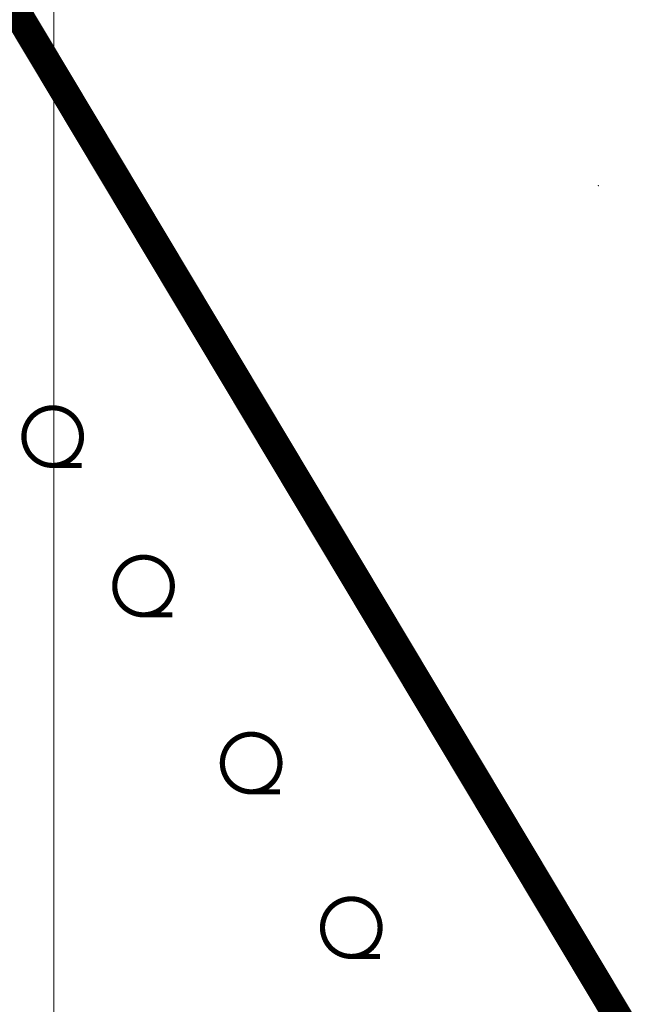
# Model space of a CAD drawing. Extents: x 4552602 to 4554253, y 5914497 to 5915850.
# Drawn here: x 4553135 to 4553146, y 5914679 to 5914696 of the extents above; entities that cross this region are included whole.
import ezdxf

# ---------------------------------------------------------------- set-up
doc = ezdxf.new("R2010")
doc.units = 0
doc.header["$MEASUREMENT"] = 0
doc.linetypes.add('232', pattern=[3, 1.5, -0.4, 0.15, -0.4, 0.15, -0.4])
doc.layers.get('Defpoints').update_dxf_attribs({"lineweight": 9})
for name, color, linetype, lineweight in [('WWROH-R', 252, 'Continuous', 9), ('ZAKRES_OPRACOWANIA', 252, 'Continuous', 9), ('ZAKRZACZENIE', 252, 'Continuous', 9)]:
    doc.layers.add(name, color=color, linetype=linetype, lineweight=lineweight)

msp = doc.modelspace()

# ---------------------------------------------------------------- linework, layer by layer
at = {"layer": 'Defpoints', "linetype": 'Continuous'}
msp.add_lwpolyline([(4553136.0022, 5914546.6334), (4553698.0022, 5914546.6334), (4553698.0022, 5914983.6334), (4553136.0022, 5914983.6334)], close=True, dxfattribs=at)
at = {"layer": 'WWROH-R'}
msp.add_point((4553145.4565, 5914693.2236), dxfattribs=at)
at = {"layer": 'ZAKRES_OPRACOWANIA', "color": 2, "linetype": '232', "const_width": 0.5}
msp.add_lwpolyline([(4553226.3195, 5914625.3513), (4553191.9062, 5914653.7921), (4553152.551, 5914667.5247), (4553128.6424, 5914707.4546), (4553135.2974, 5914759.4621), (4553142.4946, 5914823.0542), (4553167.3892, 5914854.3573), (4553220.6291, 5914871.118)], dxfattribs=at)
at = {"layer": 'ZAKRZACZENIE', "const_width": 0.09}
for points in [[(4553135.6786, 5914688.4717), (4553135.665, 5914688.4826), (4553135.6517, 5914688.4939), (4553135.6389, 5914688.5057), (4553135.6264, 5914688.518), (4553135.6144, 5914688.5307), (4553135.6029, 5914688.5438), (4553135.5918, 5914688.5573), (4553135.5812, 5914688.5711), (4553135.5711, 5914688.5853), (4553135.5615, 5914688.5999), (4553135.5524, 5914688.6148), (4553135.5438, 5914688.63), (4553135.5358, 5914688.6455), (4553135.5283, 5914688.6613), (4553135.5214, 5914688.6773), (4553135.515, 5914688.6935), (4553135.5092, 5914688.71), (4553135.504, 5914688.7266), (4553135.4993, 5914688.7435), (4553135.4953, 5914688.7604), (4553135.4918, 5914688.7775), (4553135.489, 5914688.7948), (4553135.4867, 5914688.8121), (4553135.4851, 5914688.8294), (4553135.484, 5914688.8469), (4553135.4836, 5914688.8643), (4553135.4838, 5914688.8818), (4553135.4846, 5914688.8992), (4553135.486, 5914688.9166), (4553135.488, 5914688.9339), (4553135.4906, 5914688.9512), (4553135.4938, 5914688.9683), (4553135.4976, 5914688.9854), (4553135.502, 5914689.0023), (4553135.507, 5914689.019), (4553135.5125, 5914689.0355), (4553135.5187, 5914689.0519), (4553135.5254, 5914689.068), (4553135.5326, 5914689.0839), (4553135.5405, 5914689.0995), (4553135.5488, 5914689.1148), (4553135.5577, 5914689.1298), (4553135.5671, 5914689.1445), (4553135.577, 5914689.1589), (4553135.5874, 5914689.1729), (4553135.5983, 5914689.1865), (4553135.6096, 5914689.1998), (4553135.6214, 5914689.2126), (4553135.6337, 5914689.2251), (4553135.6464, 5914689.2371), (4553135.6595, 5914689.2486), (4553135.673, 5914689.2597), (4553135.6868, 5914689.2703), (4553135.701, 5914689.2804), (4553135.7156, 5914689.29), (4553135.7305, 5914689.2991), (4553135.7457, 5914689.3077), (4553135.7612, 5914689.3157), (4553135.777, 5914689.3232), (4553135.793, 5914689.3301), (4553135.8092, 5914689.3365), (4553135.8257, 5914689.3423), (4553135.8423, 5914689.3475), (4553135.8592, 5914689.3522), (4553135.8761, 5914689.3562), (4553135.8932, 5914689.3597), (4553135.9105, 5914689.3625), (4553135.9278, 5914689.3648), (4553135.9451, 5914689.3664), (4553135.9626, 5914689.3675), (4553135.98, 5914689.3679), (4553135.9975, 5914689.3677), (4553136.0149, 5914689.3669), (4553136.0323, 5914689.3655), (4553136.0496, 5914689.3635), (4553136.0669, 5914689.3609), (4553136.084, 5914689.3577), (4553136.1011, 5914689.3539), (4553136.118, 5914689.3495), (4553136.1347, 5914689.3445), (4553136.1512, 5914689.339), (4553136.1676, 5914689.3328), (4553136.1837, 5914689.3261), (4553136.1996, 5914689.3189), (4553136.2152, 5914689.311), (4553136.2305, 5914689.3027), (4553136.2455, 5914689.2938), (4553136.2602, 5914689.2844), (4553136.2746, 5914689.2745), (4553136.2886, 5914689.2641), (4553136.3022, 5914689.2532), (4553136.3155, 5914689.2419), (4553136.3283, 5914689.2301), (4553136.3408, 5914689.2178), (4553136.3528, 5914689.2051), (4553136.3643, 5914689.192), (4553136.3754, 5914689.1785), (4553136.386, 5914689.1647), (4553136.3961, 5914689.1505), (4553136.4057, 5914689.1359), (4553136.4148, 5914689.121), (4553136.4234, 5914689.1058), (4553136.4314, 5914689.0903), (4553136.4389, 5914689.0745), (4553136.4458, 5914689.0585), (4553136.4522, 5914689.0423), (4553136.458, 5914689.0258), (4553136.4632, 5914689.0092), (4553136.4679, 5914688.9923), (4553136.4719, 5914688.9754), (4553136.4754, 5914688.9583), (4553136.4782, 5914688.941), (4553136.4805, 5914688.9237), (4553136.4821, 5914688.9064), (4553136.4832, 5914688.8889), (4553136.4836, 5914688.8715), (4553136.4834, 5914688.854), (4553136.4826, 5914688.8366), (4553136.4812, 5914688.8192), (4553136.4792, 5914688.8019), (4553136.4766, 5914688.7846), (4553136.4734, 5914688.7675), (4553136.4696, 5914688.7504), (4553136.4652, 5914688.7335), (4553136.4602, 5914688.7168), (4553136.4547, 5914688.7003), (4553136.4485, 5914688.6839), (4553136.4418, 5914688.6678), (4553136.4346, 5914688.6519), (4553136.4267, 5914688.6363), (4553136.4184, 5914688.621), (4553136.4095, 5914688.606), (4553136.4001, 5914688.5913), (4553136.3902, 5914688.5769), (4553136.3798, 5914688.5629), (4553136.3689, 5914688.5493), (4553136.3576, 5914688.536), (4553136.3458, 5914688.5232), (4553136.3335, 5914688.5107), (4553136.3208, 5914688.4987), (4553136.3077, 5914688.4872), (4553136.2942, 5914688.4761), (4553136.2804, 5914688.4655), (4553136.2662, 5914688.4554), (4553136.2516, 5914688.4458), (4553136.2367, 5914688.4367), (4553136.2215, 5914688.4281), (4553136.206, 5914688.4201), (4553136.1902, 5914688.4126), (4553136.1742, 5914688.4057), (4553136.158, 5914688.3993), (4553136.1415, 5914688.3935), (4553136.1249, 5914688.3883), (4553136.108, 5914688.3836), (4553136.0911, 5914688.3796), (4553136.074, 5914688.3761), (4553136.0567, 5914688.3733), (4553136.0394, 5914688.371), (4553136.0221, 5914688.3694), (4553136.0046, 5914688.3683), (4553135.9872, 5914688.3679), (4553135.9697, 5914688.3681), (4553135.9523, 5914688.3689), (4553135.9349, 5914688.3703), (4553135.9176, 5914688.3723), (4553135.9003, 5914688.3749), (4553135.8832, 5914688.3781), (4553135.8661, 5914688.3819), (4553135.8492, 5914688.3863), (4553135.8325, 5914688.3913), (4553135.816, 5914688.3968), (4553135.7996, 5914688.403), (4553135.7835, 5914688.4097), (4553135.7676, 5914688.4169), (4553135.752, 5914688.4248), (4553135.7367, 5914688.4331), (4553135.7217, 5914688.442), (4553135.707, 5914688.4514), (4553135.6786, 5914688.4717)], [(4553135.6786, 5914688.4717), (4553135.665, 5914688.4826), (4553135.6517, 5914688.4939), (4553135.6389, 5914688.5057), (4553135.6264, 5914688.518), (4553135.6144, 5914688.5307), (4553135.6029, 5914688.5438), (4553135.5918, 5914688.5573), (4553135.5812, 5914688.5711), (4553135.5711, 5914688.5853), (4553135.5615, 5914688.5999), (4553135.5524, 5914688.6148), (4553135.5438, 5914688.63), (4553135.5358, 5914688.6455), (4553135.5283, 5914688.6613), (4553135.5214, 5914688.6773), (4553135.515, 5914688.6935), (4553135.5092, 5914688.71), (4553135.504, 5914688.7266), (4553135.4993, 5914688.7435), (4553135.4953, 5914688.7604), (4553135.4918, 5914688.7775), (4553135.489, 5914688.7948), (4553135.4867, 5914688.8121), (4553135.4851, 5914688.8294), (4553135.484, 5914688.8469), (4553135.4836, 5914688.8643), (4553135.4838, 5914688.8818), (4553135.4846, 5914688.8992), (4553135.486, 5914688.9166), (4553135.488, 5914688.9339), (4553135.4906, 5914688.9512), (4553135.4938, 5914688.9683), (4553135.4976, 5914688.9854), (4553135.502, 5914689.0023), (4553135.507, 5914689.019), (4553135.5125, 5914689.0355), (4553135.5187, 5914689.0519), (4553135.5254, 5914689.068), (4553135.5326, 5914689.0839), (4553135.5405, 5914689.0995), (4553135.5488, 5914689.1148), (4553135.5577, 5914689.1298), (4553135.5671, 5914689.1445), (4553135.577, 5914689.1589), (4553135.5874, 5914689.1729), (4553135.5983, 5914689.1865), (4553135.6096, 5914689.1998), (4553135.6214, 5914689.2126), (4553135.6337, 5914689.2251), (4553135.6464, 5914689.2371), (4553135.6595, 5914689.2486), (4553135.673, 5914689.2597), (4553135.6868, 5914689.2703), (4553135.701, 5914689.2804), (4553135.7156, 5914689.29), (4553135.7305, 5914689.2991), (4553135.7457, 5914689.3077), (4553135.7612, 5914689.3157), (4553135.777, 5914689.3232), (4553135.793, 5914689.3301), (4553135.8092, 5914689.3365), (4553135.8257, 5914689.3423), (4553135.8423, 5914689.3475), (4553135.8592, 5914689.3522), (4553135.8761, 5914689.3562), (4553135.8932, 5914689.3597), (4553135.9105, 5914689.3625), (4553135.9278, 5914689.3648), (4553135.9451, 5914689.3664), (4553135.9626, 5914689.3675), (4553135.98, 5914689.3679), (4553135.9975, 5914689.3677), (4553136.0149, 5914689.3669), (4553136.0323, 5914689.3655), (4553136.0496, 5914689.3635), (4553136.0669, 5914689.3609), (4553136.084, 5914689.3577), (4553136.1011, 5914689.3539), (4553136.118, 5914689.3495), (4553136.1347, 5914689.3445), (4553136.1512, 5914689.339), (4553136.1676, 5914689.3328), (4553136.1837, 5914689.3261), (4553136.1996, 5914689.3189), (4553136.2152, 5914689.311), (4553136.2305, 5914689.3027), (4553136.2455, 5914689.2938), (4553136.2602, 5914689.2844), (4553136.2746, 5914689.2745), (4553136.2886, 5914689.2641), (4553136.3022, 5914689.2532), (4553136.3155, 5914689.2419), (4553136.3283, 5914689.2301), (4553136.3408, 5914689.2178), (4553136.3528, 5914689.2051), (4553136.3643, 5914689.192), (4553136.3754, 5914689.1785), (4553136.386, 5914689.1647), (4553136.3961, 5914689.1505), (4553136.4057, 5914689.1359), (4553136.4148, 5914689.121), (4553136.4234, 5914689.1058), (4553136.4314, 5914689.0903), (4553136.4389, 5914689.0745), (4553136.4458, 5914689.0585), (4553136.4522, 5914689.0423), (4553136.458, 5914689.0258), (4553136.4632, 5914689.0092), (4553136.4679, 5914688.9923), (4553136.4719, 5914688.9754), (4553136.4754, 5914688.9583), (4553136.4782, 5914688.941), (4553136.4805, 5914688.9237), (4553136.4821, 5914688.9064), (4553136.4832, 5914688.8889), (4553136.4836, 5914688.8715), (4553136.4834, 5914688.854), (4553136.4826, 5914688.8366), (4553136.4812, 5914688.8192), (4553136.4792, 5914688.8019), (4553136.4766, 5914688.7846), (4553136.4734, 5914688.7675), (4553136.4696, 5914688.7504), (4553136.4652, 5914688.7335), (4553136.4602, 5914688.7168), (4553136.4547, 5914688.7003), (4553136.4485, 5914688.6839), (4553136.4418, 5914688.6678), (4553136.4346, 5914688.6519), (4553136.4267, 5914688.6363), (4553136.4184, 5914688.621), (4553136.4095, 5914688.606), (4553136.4001, 5914688.5913), (4553136.3902, 5914688.5769), (4553136.3798, 5914688.5629), (4553136.3689, 5914688.5493), (4553136.3576, 5914688.536), (4553136.3458, 5914688.5232), (4553136.3335, 5914688.5107), (4553136.3208, 5914688.4987), (4553136.3077, 5914688.4872), (4553136.2942, 5914688.4761), (4553136.2804, 5914688.4655), (4553136.2662, 5914688.4554), (4553136.2516, 5914688.4458), (4553136.2367, 5914688.4367), (4553136.2215, 5914688.4281), (4553136.206, 5914688.4201), (4553136.1902, 5914688.4126), (4553136.1742, 5914688.4057), (4553136.158, 5914688.3993), (4553136.1415, 5914688.3935), (4553136.1249, 5914688.3883), (4553136.108, 5914688.3836), (4553136.0911, 5914688.3796), (4553136.074, 5914688.3761), (4553136.0567, 5914688.3733), (4553136.0394, 5914688.371), (4553136.0221, 5914688.3694), (4553136.0046, 5914688.3683), (4553135.9872, 5914688.3679), (4553135.9697, 5914688.3681), (4553135.9523, 5914688.3689), (4553135.9349, 5914688.3703), (4553135.9176, 5914688.3723), (4553135.9003, 5914688.3749), (4553135.8832, 5914688.3781), (4553135.8661, 5914688.3819), (4553135.8492, 5914688.3863), (4553135.8325, 5914688.3913), (4553135.816, 5914688.3968), (4553135.7996, 5914688.403), (4553135.7835, 5914688.4097), (4553135.7676, 5914688.4169), (4553135.752, 5914688.4248), (4553135.7367, 5914688.4331), (4553135.7217, 5914688.442), (4553135.707, 5914688.4514), (4553135.6786, 5914688.4717)], [(4553135.9836, 5914688.3679), (4553136.4836, 5914688.3679)], [(4553137.2561, 5914685.8794), (4553137.2425, 5914685.8903), (4553137.2292, 5914685.9016), (4553137.2164, 5914685.9134), (4553137.2039, 5914685.9257), (4553137.1919, 5914685.9384), (4553137.1804, 5914685.9515), (4553137.1693, 5914685.965), (4553137.1587, 5914685.9788), (4553137.1486, 5914685.993), (4553137.139, 5914686.0076), (4553137.1299, 5914686.0225), (4553137.1213, 5914686.0377), (4553137.1133, 5914686.0532), (4553137.1058, 5914686.069), (4553137.0989, 5914686.085), (4553137.0925, 5914686.1012), (4553137.0867, 5914686.1177), (4553137.0815, 5914686.1343), (4553137.0768, 5914686.1512), (4553137.0728, 5914686.1681), (4553137.0693, 5914686.1852), (4553137.0665, 5914686.2025), (4553137.0642, 5914686.2198), (4553137.0626, 5914686.2371), (4553137.0615, 5914686.2546), (4553137.0611, 5914686.272), (4553137.0613, 5914686.2895), (4553137.0621, 5914686.3069), (4553137.0635, 5914686.3243), (4553137.0655, 5914686.3416), (4553137.0681, 5914686.3589), (4553137.0713, 5914686.376), (4553137.0751, 5914686.3931), (4553137.0795, 5914686.41), (4553137.0845, 5914686.4267), (4553137.09, 5914686.4432), (4553137.0962, 5914686.4596), (4553137.1029, 5914686.4757), (4553137.1101, 5914686.4916), (4553137.118, 5914686.5072), (4553137.1263, 5914686.5225), (4553137.1352, 5914686.5375), (4553137.1446, 5914686.5522), (4553137.1545, 5914686.5666), (4553137.1649, 5914686.5806), (4553137.1758, 5914686.5942), (4553137.1871, 5914686.6075), (4553137.1989, 5914686.6203), (4553137.2112, 5914686.6328), (4553137.2239, 5914686.6448), (4553137.237, 5914686.6563), (4553137.2505, 5914686.6674), (4553137.2643, 5914686.678), (4553137.2785, 5914686.6881), (4553137.2931, 5914686.6977), (4553137.308, 5914686.7068), (4553137.3232, 5914686.7154), (4553137.3387, 5914686.7234), (4553137.3545, 5914686.7309), (4553137.3705, 5914686.7378), (4553137.3867, 5914686.7442), (4553137.4032, 5914686.75), (4553137.4198, 5914686.7552), (4553137.4367, 5914686.7599), (4553137.4536, 5914686.7639), (4553137.4707, 5914686.7674), (4553137.488, 5914686.7702), (4553137.5053, 5914686.7725), (4553137.5226, 5914686.7741), (4553137.5401, 5914686.7752), (4553137.5575, 5914686.7756), (4553137.575, 5914686.7754), (4553137.5924, 5914686.7746), (4553137.6098, 5914686.7732), (4553137.6271, 5914686.7712), (4553137.6444, 5914686.7686), (4553137.6615, 5914686.7654), (4553137.6786, 5914686.7616), (4553137.6955, 5914686.7572), (4553137.7122, 5914686.7522), (4553137.7287, 5914686.7467), (4553137.7451, 5914686.7405), (4553137.7612, 5914686.7338), (4553137.7771, 5914686.7266), (4553137.7927, 5914686.7187), (4553137.808, 5914686.7104), (4553137.823, 5914686.7015), (4553137.8377, 5914686.6921), (4553137.8521, 5914686.6822), (4553137.8661, 5914686.6718), (4553137.8797, 5914686.6609), (4553137.893, 5914686.6496), (4553137.9058, 5914686.6378), (4553137.9183, 5914686.6255), (4553137.9303, 5914686.6128), (4553137.9418, 5914686.5997), (4553137.9529, 5914686.5862), (4553137.9635, 5914686.5724), (4553137.9736, 5914686.5582), (4553137.9832, 5914686.5436), (4553137.9923, 5914686.5287), (4553138.0009, 5914686.5135), (4553138.0089, 5914686.498), (4553138.0164, 5914686.4822), (4553138.0233, 5914686.4662), (4553138.0297, 5914686.45), (4553138.0355, 5914686.4335), (4553138.0407, 5914686.4169), (4553138.0454, 5914686.4), (4553138.0494, 5914686.3831), (4553138.0529, 5914686.366), (4553138.0557, 5914686.3487), (4553138.058, 5914686.3314), (4553138.0596, 5914686.3141), (4553138.0607, 5914686.2966), (4553138.0611, 5914686.2792), (4553138.0609, 5914686.2617), (4553138.0601, 5914686.2443), (4553138.0587, 5914686.2269), (4553138.0567, 5914686.2096), (4553138.0541, 5914686.1923), (4553138.0509, 5914686.1752), (4553138.0471, 5914686.1581), (4553138.0427, 5914686.1412), (4553138.0377, 5914686.1245), (4553138.0322, 5914686.108), (4553138.026, 5914686.0916), (4553138.0193, 5914686.0755), (4553138.0121, 5914686.0596), (4553138.0042, 5914686.044), (4553137.9959, 5914686.0287), (4553137.987, 5914686.0137), (4553137.9776, 5914685.999), (4553137.9677, 5914685.9846), (4553137.9573, 5914685.9706), (4553137.9464, 5914685.957), (4553137.9351, 5914685.9437), (4553137.9233, 5914685.9309), (4553137.911, 5914685.9184), (4553137.8983, 5914685.9064), (4553137.8852, 5914685.8949), (4553137.8717, 5914685.8838), (4553137.8579, 5914685.8732), (4553137.8437, 5914685.8631), (4553137.8291, 5914685.8535), (4553137.8142, 5914685.8444), (4553137.799, 5914685.8358), (4553137.7835, 5914685.8278), (4553137.7677, 5914685.8203), (4553137.7517, 5914685.8134), (4553137.7355, 5914685.807), (4553137.719, 5914685.8012), (4553137.7024, 5914685.796), (4553137.6855, 5914685.7913), (4553137.6686, 5914685.7873), (4553137.6515, 5914685.7838), (4553137.6342, 5914685.781), (4553137.6169, 5914685.7787), (4553137.5996, 5914685.7771), (4553137.5821, 5914685.776), (4553137.5647, 5914685.7756), (4553137.5472, 5914685.7758), (4553137.5298, 5914685.7766), (4553137.5124, 5914685.778), (4553137.4951, 5914685.78), (4553137.4778, 5914685.7826), (4553137.4607, 5914685.7858), (4553137.4436, 5914685.7896), (4553137.4267, 5914685.794), (4553137.41, 5914685.799), (4553137.3935, 5914685.8045), (4553137.3771, 5914685.8107), (4553137.361, 5914685.8174), (4553137.3451, 5914685.8246), (4553137.3295, 5914685.8325), (4553137.3142, 5914685.8408), (4553137.2992, 5914685.8497), (4553137.2845, 5914685.8591), (4553137.2561, 5914685.8794)], [(4553137.2561, 5914685.8794), (4553137.2425, 5914685.8903), (4553137.2292, 5914685.9016), (4553137.2164, 5914685.9134), (4553137.2039, 5914685.9257), (4553137.1919, 5914685.9384), (4553137.1804, 5914685.9515), (4553137.1693, 5914685.965), (4553137.1587, 5914685.9788), (4553137.1486, 5914685.993), (4553137.139, 5914686.0076), (4553137.1299, 5914686.0225), (4553137.1213, 5914686.0377), (4553137.1133, 5914686.0532), (4553137.1058, 5914686.069), (4553137.0989, 5914686.085), (4553137.0925, 5914686.1012), (4553137.0867, 5914686.1177), (4553137.0815, 5914686.1343), (4553137.0768, 5914686.1512), (4553137.0728, 5914686.1681), (4553137.0693, 5914686.1852), (4553137.0665, 5914686.2025), (4553137.0642, 5914686.2198), (4553137.0626, 5914686.2371), (4553137.0615, 5914686.2546), (4553137.0611, 5914686.272), (4553137.0613, 5914686.2895), (4553137.0621, 5914686.3069), (4553137.0635, 5914686.3243), (4553137.0655, 5914686.3416), (4553137.0681, 5914686.3589), (4553137.0713, 5914686.376), (4553137.0751, 5914686.3931), (4553137.0795, 5914686.41), (4553137.0845, 5914686.4267), (4553137.09, 5914686.4432), (4553137.0962, 5914686.4596), (4553137.1029, 5914686.4757), (4553137.1101, 5914686.4916), (4553137.118, 5914686.5072), (4553137.1263, 5914686.5225), (4553137.1352, 5914686.5375), (4553137.1446, 5914686.5522), (4553137.1545, 5914686.5666), (4553137.1649, 5914686.5806), (4553137.1758, 5914686.5942), (4553137.1871, 5914686.6075), (4553137.1989, 5914686.6203), (4553137.2112, 5914686.6328), (4553137.2239, 5914686.6448), (4553137.237, 5914686.6563), (4553137.2505, 5914686.6674), (4553137.2643, 5914686.678), (4553137.2785, 5914686.6881), (4553137.2931, 5914686.6977), (4553137.308, 5914686.7068), (4553137.3232, 5914686.7154), (4553137.3387, 5914686.7234), (4553137.3545, 5914686.7309), (4553137.3705, 5914686.7378), (4553137.3867, 5914686.7442), (4553137.4032, 5914686.75), (4553137.4198, 5914686.7552), (4553137.4367, 5914686.7599), (4553137.4536, 5914686.7639), (4553137.4707, 5914686.7674), (4553137.488, 5914686.7702), (4553137.5053, 5914686.7725), (4553137.5226, 5914686.7741), (4553137.5401, 5914686.7752), (4553137.5575, 5914686.7756), (4553137.575, 5914686.7754), (4553137.5924, 5914686.7746), (4553137.6098, 5914686.7732), (4553137.6271, 5914686.7712), (4553137.6444, 5914686.7686), (4553137.6615, 5914686.7654), (4553137.6786, 5914686.7616), (4553137.6955, 5914686.7572), (4553137.7122, 5914686.7522), (4553137.7287, 5914686.7467), (4553137.7451, 5914686.7405), (4553137.7612, 5914686.7338), (4553137.7771, 5914686.7266), (4553137.7927, 5914686.7187), (4553137.808, 5914686.7104), (4553137.823, 5914686.7015), (4553137.8377, 5914686.6921), (4553137.8521, 5914686.6822), (4553137.8661, 5914686.6718), (4553137.8797, 5914686.6609), (4553137.893, 5914686.6496), (4553137.9058, 5914686.6378), (4553137.9183, 5914686.6255), (4553137.9303, 5914686.6128), (4553137.9418, 5914686.5997), (4553137.9529, 5914686.5862), (4553137.9635, 5914686.5724), (4553137.9736, 5914686.5582), (4553137.9832, 5914686.5436), (4553137.9923, 5914686.5287), (4553138.0009, 5914686.5135), (4553138.0089, 5914686.498), (4553138.0164, 5914686.4822), (4553138.0233, 5914686.4662), (4553138.0297, 5914686.45), (4553138.0355, 5914686.4335), (4553138.0407, 5914686.4169), (4553138.0454, 5914686.4), (4553138.0494, 5914686.3831), (4553138.0529, 5914686.366), (4553138.0557, 5914686.3487), (4553138.058, 5914686.3314), (4553138.0596, 5914686.3141), (4553138.0607, 5914686.2966), (4553138.0611, 5914686.2792), (4553138.0609, 5914686.2617), (4553138.0601, 5914686.2443), (4553138.0587, 5914686.2269), (4553138.0567, 5914686.2096), (4553138.0541, 5914686.1923), (4553138.0509, 5914686.1752), (4553138.0471, 5914686.1581), (4553138.0427, 5914686.1412), (4553138.0377, 5914686.1245), (4553138.0322, 5914686.108), (4553138.026, 5914686.0916), (4553138.0193, 5914686.0755), (4553138.0121, 5914686.0596), (4553138.0042, 5914686.044), (4553137.9959, 5914686.0287), (4553137.987, 5914686.0137), (4553137.9776, 5914685.999), (4553137.9677, 5914685.9846), (4553137.9573, 5914685.9706), (4553137.9464, 5914685.957), (4553137.9351, 5914685.9437), (4553137.9233, 5914685.9309), (4553137.911, 5914685.9184), (4553137.8983, 5914685.9064), (4553137.8852, 5914685.8949), (4553137.8717, 5914685.8838), (4553137.8579, 5914685.8732), (4553137.8437, 5914685.8631), (4553137.8291, 5914685.8535), (4553137.8142, 5914685.8444), (4553137.799, 5914685.8358), (4553137.7835, 5914685.8278), (4553137.7677, 5914685.8203), (4553137.7517, 5914685.8134), (4553137.7355, 5914685.807), (4553137.719, 5914685.8012), (4553137.7024, 5914685.796), (4553137.6855, 5914685.7913), (4553137.6686, 5914685.7873), (4553137.6515, 5914685.7838), (4553137.6342, 5914685.781), (4553137.6169, 5914685.7787), (4553137.5996, 5914685.7771), (4553137.5821, 5914685.776), (4553137.5647, 5914685.7756), (4553137.5472, 5914685.7758), (4553137.5298, 5914685.7766), (4553137.5124, 5914685.778), (4553137.4951, 5914685.78), (4553137.4778, 5914685.7826), (4553137.4607, 5914685.7858), (4553137.4436, 5914685.7896), (4553137.4267, 5914685.794), (4553137.41, 5914685.799), (4553137.3935, 5914685.8045), (4553137.3771, 5914685.8107), (4553137.361, 5914685.8174), (4553137.3451, 5914685.8246), (4553137.3295, 5914685.8325), (4553137.3142, 5914685.8408), (4553137.2992, 5914685.8497), (4553137.2845, 5914685.8591), (4553137.2561, 5914685.8794)], [(4553137.5611, 5914685.7756), (4553138.0611, 5914685.7756)], [(4553139.1253, 5914682.808), (4553139.1117, 5914682.8189), (4553139.0984, 5914682.8302), (4553139.0856, 5914682.842), (4553139.0731, 5914682.8543), (4553139.0611, 5914682.867), (4553139.0496, 5914682.8801), (4553139.0385, 5914682.8936), (4553139.0279, 5914682.9074), (4553139.0178, 5914682.9216), (4553139.0082, 5914682.9362), (4553138.9991, 5914682.9511), (4553138.9905, 5914682.9663), (4553138.9825, 5914682.9818), (4553138.975, 5914682.9976), (4553138.9681, 5914683.0136), (4553138.9617, 5914683.0298), (4553138.9559, 5914683.0463), (4553138.9507, 5914683.0629), (4553138.946, 5914683.0798), (4553138.942, 5914683.0967), (4553138.9385, 5914683.1138), (4553138.9357, 5914683.1311), (4553138.9334, 5914683.1484), (4553138.9318, 5914683.1657), (4553138.9307, 5914683.1832), (4553138.9303, 5914683.2006), (4553138.9305, 5914683.2181), (4553138.9313, 5914683.2355), (4553138.9327, 5914683.2529), (4553138.9347, 5914683.2702), (4553138.9373, 5914683.2875), (4553138.9405, 5914683.3046), (4553138.9443, 5914683.3217), (4553138.9487, 5914683.3386), (4553138.9537, 5914683.3553), (4553138.9592, 5914683.3718), (4553138.9654, 5914683.3882), (4553138.9721, 5914683.4043), (4553138.9793, 5914683.4202), (4553138.9872, 5914683.4358), (4553138.9955, 5914683.4511), (4553139.0044, 5914683.4661), (4553139.0138, 5914683.4808), (4553139.0237, 5914683.4952), (4553139.0341, 5914683.5092), (4553139.045, 5914683.5228), (4553139.0563, 5914683.5361), (4553139.0681, 5914683.5489), (4553139.0804, 5914683.5614), (4553139.0931, 5914683.5734), (4553139.1062, 5914683.5849), (4553139.1197, 5914683.596), (4553139.1335, 5914683.6066), (4553139.1477, 5914683.6167), (4553139.1623, 5914683.6263), (4553139.1772, 5914683.6354), (4553139.1924, 5914683.644), (4553139.2079, 5914683.652), (4553139.2237, 5914683.6595), (4553139.2397, 5914683.6664), (4553139.2559, 5914683.6728), (4553139.2724, 5914683.6786), (4553139.289, 5914683.6838), (4553139.3059, 5914683.6885), (4553139.3228, 5914683.6925), (4553139.3399, 5914683.696), (4553139.3572, 5914683.6988), (4553139.3745, 5914683.7011), (4553139.3918, 5914683.7027), (4553139.4093, 5914683.7038), (4553139.4267, 5914683.7042), (4553139.4442, 5914683.704), (4553139.4616, 5914683.7032), (4553139.479, 5914683.7018), (4553139.4963, 5914683.6998), (4553139.5136, 5914683.6972), (4553139.5307, 5914683.694), (4553139.5478, 5914683.6902), (4553139.5647, 5914683.6858), (4553139.5814, 5914683.6808), (4553139.5979, 5914683.6753), (4553139.6143, 5914683.6691), (4553139.6304, 5914683.6624), (4553139.6463, 5914683.6552), (4553139.6619, 5914683.6473), (4553139.6772, 5914683.639), (4553139.6922, 5914683.6301), (4553139.7069, 5914683.6207), (4553139.7213, 5914683.6108), (4553139.7353, 5914683.6004), (4553139.7489, 5914683.5895), (4553139.7622, 5914683.5782), (4553139.775, 5914683.5664), (4553139.7875, 5914683.5541), (4553139.7995, 5914683.5414), (4553139.811, 5914683.5283), (4553139.8221, 5914683.5148), (4553139.8327, 5914683.501), (4553139.8428, 5914683.4868), (4553139.8524, 5914683.4722), (4553139.8615, 5914683.4573), (4553139.8701, 5914683.4421), (4553139.8781, 5914683.4266), (4553139.8856, 5914683.4108), (4553139.8925, 5914683.3948), (4553139.8989, 5914683.3786), (4553139.9047, 5914683.3621), (4553139.9099, 5914683.3455), (4553139.9146, 5914683.3286), (4553139.9186, 5914683.3117), (4553139.9221, 5914683.2946), (4553139.9249, 5914683.2773), (4553139.9272, 5914683.26), (4553139.9288, 5914683.2427), (4553139.9299, 5914683.2252), (4553139.9303, 5914683.2078), (4553139.9301, 5914683.1903), (4553139.9293, 5914683.1729), (4553139.9279, 5914683.1555), (4553139.9259, 5914683.1382), (4553139.9233, 5914683.1209), (4553139.9201, 5914683.1038), (4553139.9163, 5914683.0867), (4553139.9119, 5914683.0698), (4553139.9069, 5914683.0531), (4553139.9014, 5914683.0366), (4553139.8952, 5914683.0202), (4553139.8885, 5914683.0041), (4553139.8813, 5914682.9882), (4553139.8734, 5914682.9726), (4553139.8651, 5914682.9573), (4553139.8562, 5914682.9423), (4553139.8468, 5914682.9276), (4553139.8369, 5914682.9132), (4553139.8265, 5914682.8992), (4553139.8156, 5914682.8856), (4553139.8043, 5914682.8723), (4553139.7925, 5914682.8595), (4553139.7802, 5914682.847), (4553139.7675, 5914682.835), (4553139.7544, 5914682.8235), (4553139.7409, 5914682.8124), (4553139.7271, 5914682.8018), (4553139.7129, 5914682.7917), (4553139.6983, 5914682.7821), (4553139.6834, 5914682.773), (4553139.6682, 5914682.7644), (4553139.6527, 5914682.7564), (4553139.6369, 5914682.7489), (4553139.6209, 5914682.742), (4553139.6047, 5914682.7356), (4553139.5882, 5914682.7298), (4553139.5716, 5914682.7246), (4553139.5547, 5914682.7199), (4553139.5378, 5914682.7159), (4553139.5207, 5914682.7124), (4553139.5034, 5914682.7096), (4553139.4861, 5914682.7073), (4553139.4688, 5914682.7057), (4553139.4513, 5914682.7046), (4553139.4339, 5914682.7042), (4553139.4164, 5914682.7044), (4553139.399, 5914682.7052), (4553139.3816, 5914682.7066), (4553139.3643, 5914682.7086), (4553139.347, 5914682.7112), (4553139.3299, 5914682.7144), (4553139.3128, 5914682.7182), (4553139.2959, 5914682.7226), (4553139.2792, 5914682.7276), (4553139.2627, 5914682.7331), (4553139.2463, 5914682.7393), (4553139.2302, 5914682.746), (4553139.2143, 5914682.7532), (4553139.1987, 5914682.7611), (4553139.1834, 5914682.7694), (4553139.1684, 5914682.7783), (4553139.1537, 5914682.7877), (4553139.1253, 5914682.808)], [(4553139.1253, 5914682.808), (4553139.1117, 5914682.8189), (4553139.0984, 5914682.8302), (4553139.0856, 5914682.842), (4553139.0731, 5914682.8543), (4553139.0611, 5914682.867), (4553139.0496, 5914682.8801), (4553139.0385, 5914682.8936), (4553139.0279, 5914682.9074), (4553139.0178, 5914682.9216), (4553139.0082, 5914682.9362), (4553138.9991, 5914682.9511), (4553138.9905, 5914682.9663), (4553138.9825, 5914682.9818), (4553138.975, 5914682.9976), (4553138.9681, 5914683.0136), (4553138.9617, 5914683.0298), (4553138.9559, 5914683.0463), (4553138.9507, 5914683.0629), (4553138.946, 5914683.0798), (4553138.942, 5914683.0967), (4553138.9385, 5914683.1138), (4553138.9357, 5914683.1311), (4553138.9334, 5914683.1484), (4553138.9318, 5914683.1657), (4553138.9307, 5914683.1832), (4553138.9303, 5914683.2006), (4553138.9305, 5914683.2181), (4553138.9313, 5914683.2355), (4553138.9327, 5914683.2529), (4553138.9347, 5914683.2702), (4553138.9373, 5914683.2875), (4553138.9405, 5914683.3046), (4553138.9443, 5914683.3217), (4553138.9487, 5914683.3386), (4553138.9537, 5914683.3553), (4553138.9592, 5914683.3718), (4553138.9654, 5914683.3882), (4553138.9721, 5914683.4043), (4553138.9793, 5914683.4202), (4553138.9872, 5914683.4358), (4553138.9955, 5914683.4511), (4553139.0044, 5914683.4661), (4553139.0138, 5914683.4808), (4553139.0237, 5914683.4952), (4553139.0341, 5914683.5092), (4553139.045, 5914683.5228), (4553139.0563, 5914683.5361), (4553139.0681, 5914683.5489), (4553139.0804, 5914683.5614), (4553139.0931, 5914683.5734), (4553139.1062, 5914683.5849), (4553139.1197, 5914683.596), (4553139.1335, 5914683.6066), (4553139.1477, 5914683.6167), (4553139.1623, 5914683.6263), (4553139.1772, 5914683.6354), (4553139.1924, 5914683.644), (4553139.2079, 5914683.652), (4553139.2237, 5914683.6595), (4553139.2397, 5914683.6664), (4553139.2559, 5914683.6728), (4553139.2724, 5914683.6786), (4553139.289, 5914683.6838), (4553139.3059, 5914683.6885), (4553139.3228, 5914683.6925), (4553139.3399, 5914683.696), (4553139.3572, 5914683.6988), (4553139.3745, 5914683.7011), (4553139.3918, 5914683.7027), (4553139.4093, 5914683.7038), (4553139.4267, 5914683.7042), (4553139.4442, 5914683.704), (4553139.4616, 5914683.7032), (4553139.479, 5914683.7018), (4553139.4963, 5914683.6998), (4553139.5136, 5914683.6972), (4553139.5307, 5914683.694), (4553139.5478, 5914683.6902), (4553139.5647, 5914683.6858), (4553139.5814, 5914683.6808), (4553139.5979, 5914683.6753), (4553139.6143, 5914683.6691), (4553139.6304, 5914683.6624), (4553139.6463, 5914683.6552), (4553139.6619, 5914683.6473), (4553139.6772, 5914683.639), (4553139.6922, 5914683.6301), (4553139.7069, 5914683.6207), (4553139.7213, 5914683.6108), (4553139.7353, 5914683.6004), (4553139.7489, 5914683.5895), (4553139.7622, 5914683.5782), (4553139.775, 5914683.5664), (4553139.7875, 5914683.5541), (4553139.7995, 5914683.5414), (4553139.811, 5914683.5283), (4553139.8221, 5914683.5148), (4553139.8327, 5914683.501), (4553139.8428, 5914683.4868), (4553139.8524, 5914683.4722), (4553139.8615, 5914683.4573), (4553139.8701, 5914683.4421), (4553139.8781, 5914683.4266), (4553139.8856, 5914683.4108), (4553139.8925, 5914683.3948), (4553139.8989, 5914683.3786), (4553139.9047, 5914683.3621), (4553139.9099, 5914683.3455), (4553139.9146, 5914683.3286), (4553139.9186, 5914683.3117), (4553139.9221, 5914683.2946), (4553139.9249, 5914683.2773), (4553139.9272, 5914683.26), (4553139.9288, 5914683.2427), (4553139.9299, 5914683.2252), (4553139.9303, 5914683.2078), (4553139.9301, 5914683.1903), (4553139.9293, 5914683.1729), (4553139.9279, 5914683.1555), (4553139.9259, 5914683.1382), (4553139.9233, 5914683.1209), (4553139.9201, 5914683.1038), (4553139.9163, 5914683.0867), (4553139.9119, 5914683.0698), (4553139.9069, 5914683.0531), (4553139.9014, 5914683.0366), (4553139.8952, 5914683.0202), (4553139.8885, 5914683.0041), (4553139.8813, 5914682.9882), (4553139.8734, 5914682.9726), (4553139.8651, 5914682.9573), (4553139.8562, 5914682.9423), (4553139.8468, 5914682.9276), (4553139.8369, 5914682.9132), (4553139.8265, 5914682.8992), (4553139.8156, 5914682.8856), (4553139.8043, 5914682.8723), (4553139.7925, 5914682.8595), (4553139.7802, 5914682.847), (4553139.7675, 5914682.835), (4553139.7544, 5914682.8235), (4553139.7409, 5914682.8124), (4553139.7271, 5914682.8018), (4553139.7129, 5914682.7917), (4553139.6983, 5914682.7821), (4553139.6834, 5914682.773), (4553139.6682, 5914682.7644), (4553139.6527, 5914682.7564), (4553139.6369, 5914682.7489), (4553139.6209, 5914682.742), (4553139.6047, 5914682.7356), (4553139.5882, 5914682.7298), (4553139.5716, 5914682.7246), (4553139.5547, 5914682.7199), (4553139.5378, 5914682.7159), (4553139.5207, 5914682.7124), (4553139.5034, 5914682.7096), (4553139.4861, 5914682.7073), (4553139.4688, 5914682.7057), (4553139.4513, 5914682.7046), (4553139.4339, 5914682.7042), (4553139.4164, 5914682.7044), (4553139.399, 5914682.7052), (4553139.3816, 5914682.7066), (4553139.3643, 5914682.7086), (4553139.347, 5914682.7112), (4553139.3299, 5914682.7144), (4553139.3128, 5914682.7182), (4553139.2959, 5914682.7226), (4553139.2792, 5914682.7276), (4553139.2627, 5914682.7331), (4553139.2463, 5914682.7393), (4553139.2302, 5914682.746), (4553139.2143, 5914682.7532), (4553139.1987, 5914682.7611), (4553139.1834, 5914682.7694), (4553139.1684, 5914682.7783), (4553139.1537, 5914682.7877), (4553139.1253, 5914682.808)], [(4553139.4303, 5914682.7042), (4553139.9303, 5914682.7042)], [(4553140.8639, 5914679.9511), (4553140.8503, 5914679.962), (4553140.837, 5914679.9733), (4553140.8242, 5914679.9851), (4553140.8117, 5914679.9974), (4553140.7997, 5914680.0101), (4553140.7882, 5914680.0232), (4553140.7771, 5914680.0367), (4553140.7665, 5914680.0505), (4553140.7564, 5914680.0647), (4553140.7468, 5914680.0793), (4553140.7377, 5914680.0942), (4553140.7291, 5914680.1094), (4553140.7211, 5914680.1249), (4553140.7136, 5914680.1407), (4553140.7067, 5914680.1567), (4553140.7003, 5914680.1729), (4553140.6945, 5914680.1894), (4553140.6893, 5914680.206), (4553140.6846, 5914680.2229), (4553140.6806, 5914680.2398), (4553140.6771, 5914680.2569), (4553140.6743, 5914680.2742), (4553140.672, 5914680.2915), (4553140.6704, 5914680.3088), (4553140.6693, 5914680.3263), (4553140.6689, 5914680.3437), (4553140.6691, 5914680.3612), (4553140.6699, 5914680.3786), (4553140.6713, 5914680.396), (4553140.6733, 5914680.4133), (4553140.6759, 5914680.4306), (4553140.6791, 5914680.4477), (4553140.6829, 5914680.4648), (4553140.6873, 5914680.4817), (4553140.6923, 5914680.4984), (4553140.6978, 5914680.5149), (4553140.704, 5914680.5313), (4553140.7107, 5914680.5474), (4553140.7179, 5914680.5633), (4553140.7258, 5914680.5789), (4553140.7341, 5914680.5942), (4553140.743, 5914680.6092), (4553140.7524, 5914680.6239), (4553140.7623, 5914680.6383), (4553140.7727, 5914680.6523), (4553140.7836, 5914680.6659), (4553140.7949, 5914680.6792), (4553140.8067, 5914680.692), (4553140.819, 5914680.7045), (4553140.8317, 5914680.7165), (4553140.8448, 5914680.728), (4553140.8583, 5914680.7391), (4553140.8721, 5914680.7497), (4553140.8863, 5914680.7598), (4553140.9009, 5914680.7694), (4553140.9158, 5914680.7785), (4553140.931, 5914680.7871), (4553140.9465, 5914680.7951), (4553140.9623, 5914680.8026), (4553140.9783, 5914680.8095), (4553140.9945, 5914680.8159), (4553141.011, 5914680.8217), (4553141.0276, 5914680.8269), (4553141.0445, 5914680.8316), (4553141.0614, 5914680.8356), (4553141.0785, 5914680.8391), (4553141.0958, 5914680.8419), (4553141.1131, 5914680.8442), (4553141.1304, 5914680.8458), (4553141.1479, 5914680.8469), (4553141.1653, 5914680.8473), (4553141.1828, 5914680.8471), (4553141.2002, 5914680.8463), (4553141.2176, 5914680.8449), (4553141.2349, 5914680.8429), (4553141.2522, 5914680.8403), (4553141.2693, 5914680.8371), (4553141.2864, 5914680.8333), (4553141.3033, 5914680.8289), (4553141.32, 5914680.8239), (4553141.3365, 5914680.8184), (4553141.3529, 5914680.8122), (4553141.369, 5914680.8055), (4553141.3849, 5914680.7983), (4553141.4005, 5914680.7904), (4553141.4158, 5914680.7821), (4553141.4308, 5914680.7732), (4553141.4455, 5914680.7638), (4553141.4599, 5914680.7539), (4553141.4739, 5914680.7435), (4553141.4875, 5914680.7326), (4553141.5008, 5914680.7213), (4553141.5136, 5914680.7095), (4553141.5261, 5914680.6972), (4553141.5381, 5914680.6845), (4553141.5496, 5914680.6714), (4553141.5607, 5914680.6579), (4553141.5713, 5914680.6441), (4553141.5814, 5914680.6299), (4553141.591, 5914680.6153), (4553141.6001, 5914680.6004), (4553141.6087, 5914680.5852), (4553141.6167, 5914680.5697), (4553141.6242, 5914680.5539), (4553141.6311, 5914680.5379), (4553141.6375, 5914680.5217), (4553141.6433, 5914680.5052), (4553141.6485, 5914680.4886), (4553141.6532, 5914680.4717), (4553141.6572, 5914680.4548), (4553141.6607, 5914680.4377), (4553141.6635, 5914680.4204), (4553141.6658, 5914680.4031), (4553141.6674, 5914680.3858), (4553141.6685, 5914680.3683), (4553141.6689, 5914680.3509), (4553141.6687, 5914680.3334), (4553141.6679, 5914680.316), (4553141.6665, 5914680.2986), (4553141.6645, 5914680.2813), (4553141.6619, 5914680.264), (4553141.6587, 5914680.2469), (4553141.6549, 5914680.2298), (4553141.6505, 5914680.2129), (4553141.6455, 5914680.1962), (4553141.64, 5914680.1797), (4553141.6338, 5914680.1633), (4553141.6271, 5914680.1472), (4553141.6199, 5914680.1313), (4553141.612, 5914680.1157), (4553141.6037, 5914680.1004), (4553141.5948, 5914680.0854), (4553141.5854, 5914680.0707), (4553141.5755, 5914680.0563), (4553141.5651, 5914680.0423), (4553141.5542, 5914680.0287), (4553141.5429, 5914680.0154), (4553141.5311, 5914680.0026), (4553141.5188, 5914679.9901), (4553141.5061, 5914679.9781), (4553141.493, 5914679.9666), (4553141.4795, 5914679.9555), (4553141.4657, 5914679.9449), (4553141.4515, 5914679.9348), (4553141.4369, 5914679.9252), (4553141.422, 5914679.9161), (4553141.4068, 5914679.9075), (4553141.3913, 5914679.8995), (4553141.3755, 5914679.892), (4553141.3595, 5914679.8851), (4553141.3433, 5914679.8787), (4553141.3268, 5914679.8729), (4553141.3102, 5914679.8677), (4553141.2933, 5914679.863), (4553141.2764, 5914679.859), (4553141.2593, 5914679.8555), (4553141.242, 5914679.8527), (4553141.2247, 5914679.8504), (4553141.2074, 5914679.8488), (4553141.1899, 5914679.8477), (4553141.1725, 5914679.8473), (4553141.155, 5914679.8475), (4553141.1376, 5914679.8483), (4553141.1202, 5914679.8497), (4553141.1029, 5914679.8517), (4553141.0856, 5914679.8543), (4553141.0685, 5914679.8575), (4553141.0514, 5914679.8613), (4553141.0345, 5914679.8657), (4553141.0178, 5914679.8707), (4553141.0013, 5914679.8762), (4553140.9849, 5914679.8824), (4553140.9688, 5914679.8891), (4553140.9529, 5914679.8963), (4553140.9373, 5914679.9042), (4553140.922, 5914679.9125), (4553140.907, 5914679.9214), (4553140.8923, 5914679.9308), (4553140.8639, 5914679.9511)], [(4553140.8639, 5914679.9511), (4553140.8503, 5914679.962), (4553140.837, 5914679.9733), (4553140.8242, 5914679.9851), (4553140.8117, 5914679.9974), (4553140.7997, 5914680.0101), (4553140.7882, 5914680.0232), (4553140.7771, 5914680.0367), (4553140.7665, 5914680.0505), (4553140.7564, 5914680.0647), (4553140.7468, 5914680.0793), (4553140.7377, 5914680.0942), (4553140.7291, 5914680.1094), (4553140.7211, 5914680.1249), (4553140.7136, 5914680.1407), (4553140.7067, 5914680.1567), (4553140.7003, 5914680.1729), (4553140.6945, 5914680.1894), (4553140.6893, 5914680.206), (4553140.6846, 5914680.2229), (4553140.6806, 5914680.2398), (4553140.6771, 5914680.2569), (4553140.6743, 5914680.2742), (4553140.672, 5914680.2915), (4553140.6704, 5914680.3088), (4553140.6693, 5914680.3263), (4553140.6689, 5914680.3437), (4553140.6691, 5914680.3612), (4553140.6699, 5914680.3786), (4553140.6713, 5914680.396), (4553140.6733, 5914680.4133), (4553140.6759, 5914680.4306), (4553140.6791, 5914680.4477), (4553140.6829, 5914680.4648), (4553140.6873, 5914680.4817), (4553140.6923, 5914680.4984), (4553140.6978, 5914680.5149), (4553140.704, 5914680.5313), (4553140.7107, 5914680.5474), (4553140.7179, 5914680.5633), (4553140.7258, 5914680.5789), (4553140.7341, 5914680.5942), (4553140.743, 5914680.6092), (4553140.7524, 5914680.6239), (4553140.7623, 5914680.6383), (4553140.7727, 5914680.6523), (4553140.7836, 5914680.6659), (4553140.7949, 5914680.6792), (4553140.8067, 5914680.692), (4553140.819, 5914680.7045), (4553140.8317, 5914680.7165), (4553140.8448, 5914680.728), (4553140.8583, 5914680.7391), (4553140.8721, 5914680.7497), (4553140.8863, 5914680.7598), (4553140.9009, 5914680.7694), (4553140.9158, 5914680.7785), (4553140.931, 5914680.7871), (4553140.9465, 5914680.7951), (4553140.9623, 5914680.8026), (4553140.9783, 5914680.8095), (4553140.9945, 5914680.8159), (4553141.011, 5914680.8217), (4553141.0276, 5914680.8269), (4553141.0445, 5914680.8316), (4553141.0614, 5914680.8356), (4553141.0785, 5914680.8391), (4553141.0958, 5914680.8419), (4553141.1131, 5914680.8442), (4553141.1304, 5914680.8458), (4553141.1479, 5914680.8469), (4553141.1653, 5914680.8473), (4553141.1828, 5914680.8471), (4553141.2002, 5914680.8463), (4553141.2176, 5914680.8449), (4553141.2349, 5914680.8429), (4553141.2522, 5914680.8403), (4553141.2693, 5914680.8371), (4553141.2864, 5914680.8333), (4553141.3033, 5914680.8289), (4553141.32, 5914680.8239), (4553141.3365, 5914680.8184), (4553141.3529, 5914680.8122), (4553141.369, 5914680.8055), (4553141.3849, 5914680.7983), (4553141.4005, 5914680.7904), (4553141.4158, 5914680.7821), (4553141.4308, 5914680.7732), (4553141.4455, 5914680.7638), (4553141.4599, 5914680.7539), (4553141.4739, 5914680.7435), (4553141.4875, 5914680.7326), (4553141.5008, 5914680.7213), (4553141.5136, 5914680.7095), (4553141.5261, 5914680.6972), (4553141.5381, 5914680.6845), (4553141.5496, 5914680.6714), (4553141.5607, 5914680.6579), (4553141.5713, 5914680.6441), (4553141.5814, 5914680.6299), (4553141.591, 5914680.6153), (4553141.6001, 5914680.6004), (4553141.6087, 5914680.5852), (4553141.6167, 5914680.5697), (4553141.6242, 5914680.5539), (4553141.6311, 5914680.5379), (4553141.6375, 5914680.5217), (4553141.6433, 5914680.5052), (4553141.6485, 5914680.4886), (4553141.6532, 5914680.4717), (4553141.6572, 5914680.4548), (4553141.6607, 5914680.4377), (4553141.6635, 5914680.4204), (4553141.6658, 5914680.4031), (4553141.6674, 5914680.3858), (4553141.6685, 5914680.3683), (4553141.6689, 5914680.3509), (4553141.6687, 5914680.3334), (4553141.6679, 5914680.316), (4553141.6665, 5914680.2986), (4553141.6645, 5914680.2813), (4553141.6619, 5914680.264), (4553141.6587, 5914680.2469), (4553141.6549, 5914680.2298), (4553141.6505, 5914680.2129), (4553141.6455, 5914680.1962), (4553141.64, 5914680.1797), (4553141.6338, 5914680.1633), (4553141.6271, 5914680.1472), (4553141.6199, 5914680.1313), (4553141.612, 5914680.1157), (4553141.6037, 5914680.1004), (4553141.5948, 5914680.0854), (4553141.5854, 5914680.0707), (4553141.5755, 5914680.0563), (4553141.5651, 5914680.0423), (4553141.5542, 5914680.0287), (4553141.5429, 5914680.0154), (4553141.5311, 5914680.0026), (4553141.5188, 5914679.9901), (4553141.5061, 5914679.9781), (4553141.493, 5914679.9666), (4553141.4795, 5914679.9555), (4553141.4657, 5914679.9449), (4553141.4515, 5914679.9348), (4553141.4369, 5914679.9252), (4553141.422, 5914679.9161), (4553141.4068, 5914679.9075), (4553141.3913, 5914679.8995), (4553141.3755, 5914679.892), (4553141.3595, 5914679.8851), (4553141.3433, 5914679.8787), (4553141.3268, 5914679.8729), (4553141.3102, 5914679.8677), (4553141.2933, 5914679.863), (4553141.2764, 5914679.859), (4553141.2593, 5914679.8555), (4553141.242, 5914679.8527), (4553141.2247, 5914679.8504), (4553141.2074, 5914679.8488), (4553141.1899, 5914679.8477), (4553141.1725, 5914679.8473), (4553141.155, 5914679.8475), (4553141.1376, 5914679.8483), (4553141.1202, 5914679.8497), (4553141.1029, 5914679.8517), (4553141.0856, 5914679.8543), (4553141.0685, 5914679.8575), (4553141.0514, 5914679.8613), (4553141.0345, 5914679.8657), (4553141.0178, 5914679.8707), (4553141.0013, 5914679.8762), (4553140.9849, 5914679.8824), (4553140.9688, 5914679.8891), (4553140.9529, 5914679.8963), (4553140.9373, 5914679.9042), (4553140.922, 5914679.9125), (4553140.907, 5914679.9214), (4553140.8923, 5914679.9308), (4553140.8639, 5914679.9511)], [(4553141.1689, 5914679.8473), (4553141.6689, 5914679.8473)]]:
    msp.add_lwpolyline(points, dxfattribs=at)

doc.saveas('drawing.dxf')
